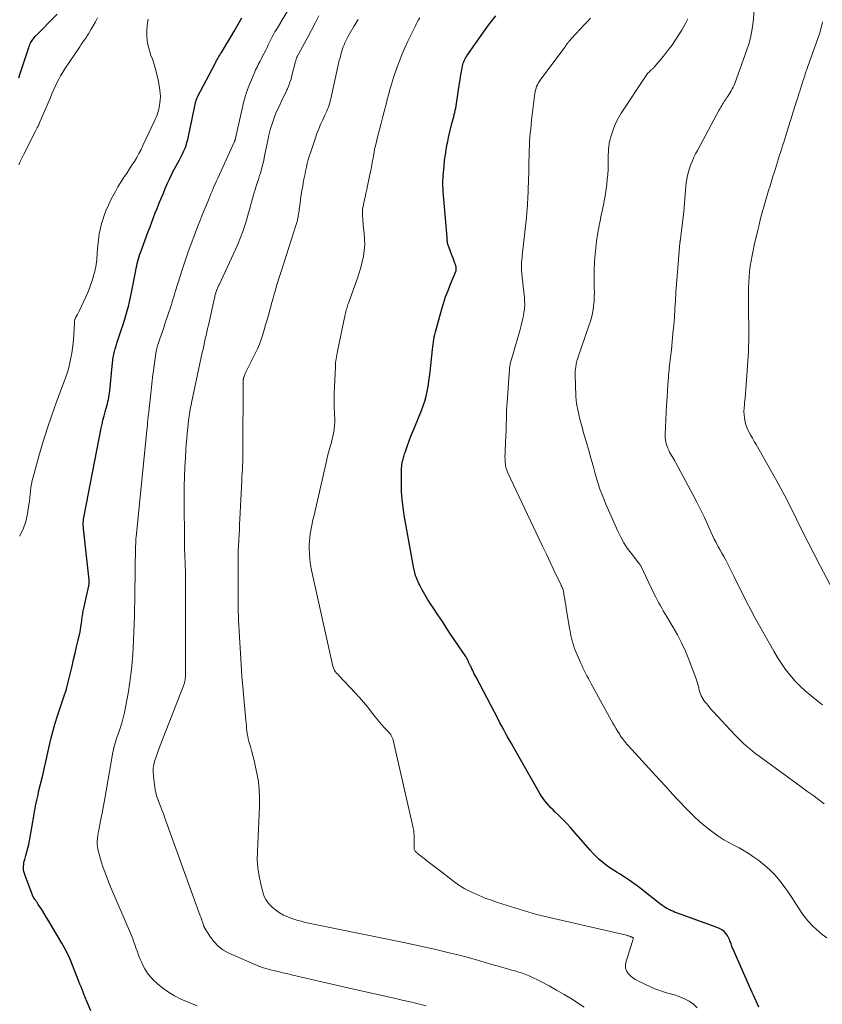
# Model space of a CAD drawing. Units: feet. Extents: x 1920000 to 1925000, y 555000 to 560006.
# Drawn here: x 1920851 to 1921035, y 556119 to 556345 of the extents above; entities that cross this region are included whole.
import ezdxf

# ---------------------------------------------------------------- set-up
doc = ezdxf.new("R2010")
doc.units = ezdxf.units.FT
doc.header["$LTSCALE"] = 100
doc.header["$MEASUREMENT"] = 0
doc.layers.add('CONTOUR INDEX', color=32, linetype='Continuous', lineweight=25)
doc.layers.add('CONTOUR INTERMEDIATE', color=40, linetype='Continuous', lineweight=15)

msp = doc.modelspace()

# ---------------------------------------------------------------- linework, layer by layer
at = {"layer": 'CONTOUR INDEX', "flags": 128}
for points, elevation in [([(1920859.54, 556346.53), (1920854.55, 556341.49), (1920854.37, 556341.31), (1920854.2, 556341.11), (1920854.03, 556340.92), (1920853.87, 556340.71), (1920853.72, 556340.5), (1920853.59, 556340.29), (1920853.46, 556340.06), (1920853.35, 556339.83), (1920853.31, 556339.72), (1920853.18, 556339.43), (1920853.07, 556339.14), (1920852.96, 556338.85), (1920852.86, 556338.55), (1920850.99, 556332.85), (1920850.64, 556331.84)], 940), ([(1920867.3, 556117.47), (1920866.21, 556120.02), (1920866.1, 556120.28), (1920865.99, 556120.54), (1920865.89, 556120.8), (1920865.78, 556121.07), (1920865.51, 556121.77), (1920865.27, 556122.39), (1920865.04, 556123), (1920864.79, 556123.61), (1920864.55, 556124.23), (1920862.53, 556129.36), (1920862.5, 556129.43), (1920862.47, 556129.5), (1920862.44, 556129.56), (1920862.41, 556129.63), (1920862.38, 556129.7), (1920862.35, 556129.77), (1920862.32, 556129.84), (1920862.29, 556129.91), (1920861.81, 556130.86), (1920861.53, 556131.4), (1920861.25, 556131.94), (1920860.95, 556132.47), (1920860.65, 556133), (1920858.2, 556137.16), (1920857.66, 556138.06), (1920857.12, 556138.96), (1920856.56, 556139.85), (1920856, 556140.74), (1920855.22, 556141.95), (1920855.04, 556142.22), (1920854.85, 556142.5), (1920854.67, 556142.77), (1920854.48, 556143.04), (1920854.19, 556143.45), (1920854.14, 556143.52), (1920854.1, 556143.59), (1920854.06, 556143.66), (1920854.02, 556143.73), (1920853.98, 556143.8), (1920853.94, 556143.88), (1920853.91, 556143.95), (1920853.88, 556144.03), (1920852.17, 556148.57), (1920852.09, 556148.79), (1920852.01, 556149.02), (1920851.94, 556149.24), (1920851.88, 556149.47), (1920851.83, 556149.7), (1920851.79, 556149.94), (1920851.78, 556150.17), (1920851.79, 556150.41), (1920851.82, 556150.71), (1920851.86, 556151.1), (1920851.92, 556151.49), (1920852, 556151.87), (1920852.1, 556152.25), (1920852.38, 556153.16), (1920852.61, 556153.99), (1920852.83, 556154.83), (1920853.01, 556155.68), (1920853.18, 556156.53), (1920854.25, 556162.68), (1920854.36, 556163.32), (1920854.48, 556163.96), (1920854.6, 556164.6), (1920854.73, 556165.24), (1920854.87, 556165.88), (1920855.01, 556166.52), (1920855.15, 556167.15), (1920855.3, 556167.78), (1920856.25, 556171.68), (1920856.65, 556173.39), (1920857.05, 556175.1), (1920857.43, 556176.82), (1920857.81, 556178.53), (1920858.2, 556180.24), (1920858.63, 556181.94), (1920859.12, 556183.63), (1920859.65, 556185.3), (1920861.25, 556190.1), (1920861.31, 556190.31), (1920861.38, 556190.52), (1920861.45, 556190.72), (1920861.52, 556190.93), (1920861.59, 556191.14), (1920861.66, 556191.35), (1920861.71, 556191.56), (1920861.77, 556191.77), (1920862.98, 556196.71), (1920863.33, 556198.19), (1920863.69, 556199.68), (1920864.03, 556201.16), (1920864.37, 556202.65), (1920864.81, 556204.6), (1920864.91, 556205.11), (1920865.01, 556205.63), (1920865.09, 556206.16), (1920865.16, 556206.68), (1920865.2, 556207.09), (1920865.24, 556207.41), (1920865.28, 556207.73), (1920865.32, 556208.05), (1920865.37, 556208.37), (1920865.42, 556208.68), (1920865.47, 556209), (1920865.53, 556209.31), (1920865.6, 556209.63), (1920866.83, 556215.14), (1920866.86, 556215.31), (1920866.89, 556215.49), (1920866.91, 556215.67), (1920866.93, 556215.85), (1920866.94, 556216.03), (1920866.94, 556216.2), (1920866.94, 556216.38), (1920866.92, 556216.56), (1920865.62, 556228.24), (1920865.59, 556228.62), (1920865.56, 556228.99), (1920865.56, 556229.37), (1920865.56, 556229.75), (1920865.58, 556230.13), (1920865.62, 556230.5), (1920865.67, 556230.88), (1920865.73, 556231.25), (1920869.67, 556251.38), (1920869.87, 556252.32), (1920870.08, 556253.27), (1920870.32, 556254.2), (1920870.58, 556255.14), (1920870.84, 556256.03), (1920870.97, 556256.51), (1920871.1, 556257), (1920871.21, 556257.49), (1920871.32, 556257.98), (1920871.42, 556258.47), (1920871.5, 556258.97), (1920871.57, 556259.47), (1920871.63, 556259.97), (1920872.17, 556265.66), (1920872.24, 556266.33), (1920872.33, 556267), (1920872.44, 556267.68), (1920872.57, 556268.34), (1920872.72, 556269.01), (1920872.89, 556269.67), (1920873.08, 556270.32), (1920873.28, 556270.97), (1920874.36, 556274.16), (1920874.7, 556275.2), (1920875.03, 556276.24), (1920875.34, 556277.28), (1920875.64, 556278.33), (1920875.93, 556279.38), (1920876.19, 556280.44), (1920876.43, 556281.5), (1920876.65, 556282.57), (1920877.61, 556287.62), (1920877.72, 556288.16), (1920877.84, 556288.7), (1920877.96, 556289.24), (1920878.1, 556289.78), (1920878.24, 556290.32), (1920878.4, 556290.85), (1920878.57, 556291.37), (1920878.75, 556291.9), (1920880.09, 556295.56), (1920880.48, 556296.63), (1920880.88, 556297.69), (1920881.28, 556298.75), (1920881.69, 556299.8), (1920882.1, 556300.86), (1920882.52, 556301.91), (1920882.94, 556302.96), (1920883.37, 556304.01), (1920883.95, 556305.43), (1920884.39, 556306.5), (1920884.85, 556307.55), (1920885.33, 556308.6), (1920885.83, 556309.64), (1920886.15, 556310.3), (1920886.5, 556311), (1920886.87, 556311.7), (1920887.24, 556312.4), (1920887.62, 556313.08), (1920887.72, 556313.24), (1920888.05, 556313.86), (1920888.36, 556314.48), (1920888.65, 556315.11), (1920888.92, 556315.75), (1920889.16, 556316.4), (1920889.37, 556317.06), (1920889.56, 556317.73), (1920889.72, 556318.41), (1920891.44, 556326.57), (1920891.46, 556326.64), (1920891.47, 556326.71), (1920891.49, 556326.78), (1920891.51, 556326.85), (1920891.53, 556326.92), (1920891.56, 556326.98), (1920891.58, 556327.05), (1920891.61, 556327.11), (1920891.64, 556327.17), (1920891.68, 556327.26), (1920891.73, 556327.35), (1920891.77, 556327.44), (1920891.82, 556327.53), (1920895.84, 556335.23), (1920896.01, 556335.55), (1920896.18, 556335.87), (1920896.35, 556336.19), (1920896.53, 556336.5), (1920896.71, 556336.82), (1920896.9, 556337.13), (1920897.08, 556337.44), (1920897.28, 556337.75), (1920898, 556338.9), (1920898.55, 556339.79), (1920899.09, 556340.68), (1920899.62, 556341.58), (1920900.14, 556342.49), (1920901.34, 556344.61), (1920901.65, 556345.16), (1920901.96, 556345.71)], 940), ([(1921020.74, 556118.34), (1921020.45, 556119.03), (1921020.15, 556119.7), (1921019.84, 556120.37), (1921019.53, 556121.05), (1921019.23, 556121.72), (1921018.93, 556122.4), (1921014.74, 556131.81), (1921014.63, 556132.06), (1921014.53, 556132.32), (1921014.44, 556132.57), (1921014.36, 556132.84), (1921014.28, 556133.1), (1921014.19, 556133.35), (1921014.08, 556133.6), (1921013.97, 556133.85), (1921013.6, 556134.62), (1921013.24, 556135.19), (1921012.81, 556135.69), (1921012.27, 556136.07), (1921011.68, 556136.38), (1921010.07, 556136.99), (1921008.61, 556137.54), (1921007.15, 556138.09), (1921005.69, 556138.63), (1921004.23, 556139.16), (1921001.4, 556140.19), (1921000.98, 556140.35), (1921000.56, 556140.53), (1921000.15, 556140.73), (1920999.75, 556140.94), (1920999.36, 556141.17), (1920998.97, 556141.41), (1920998.6, 556141.67), (1920998.24, 556141.94), (1920993.08, 556145.98), (1920992.02, 556146.78), (1920990.95, 556147.54), (1920989.84, 556148.27), (1920988.72, 556148.97), (1920988.19, 556149.28), (1920987.33, 556149.82), (1920986.49, 556150.38), (1920985.67, 556150.97), (1920984.87, 556151.58), (1920984.1, 556152.24), (1920983.36, 556152.92), (1920982.65, 556153.64), (1920981.98, 556154.39), (1920978.35, 556158.65), (1920977.5, 556159.61), (1920976.64, 556160.55), (1920975.75, 556161.47), (1920974.83, 556162.37), (1920973.99, 556163.17), (1920973.49, 556163.66), (1920973, 556164.16), (1920972.53, 556164.66), (1920972.06, 556165.18), (1920971.62, 556165.71), (1920971.2, 556166.26), (1920970.81, 556166.84), (1920970.45, 556167.43), (1920964.37, 556178.1), (1920963.92, 556178.9), (1920963.47, 556179.69), (1920963.02, 556180.49), (1920962.57, 556181.28), (1920962.13, 556182.08), (1920961.69, 556182.88), (1920961.26, 556183.68), (1920960.83, 556184.49), (1920955.78, 556194.15), (1920955.58, 556194.54), (1920955.38, 556194.93), (1920955.19, 556195.32), (1920955.01, 556195.72), (1920954.83, 556196.12), (1920954.73, 556196.32), (1920954.64, 556196.51), (1920954.54, 556196.7), (1920954.44, 556196.89), (1920954.39, 556196.97), (1920954.31, 556197.12), (1920954.23, 556197.27), (1920954.16, 556197.43), (1920954.08, 556197.58), (1920954.01, 556197.74), (1920953.94, 556197.89), (1920953.87, 556198.05), (1920953.8, 556198.2), (1920953.79, 556198.24), (1920953.71, 556198.41), (1920953.62, 556198.58), (1920953.52, 556198.74), (1920953.42, 556198.9), (1920950.1, 556203.85), (1920949.07, 556205.39), (1920948.04, 556206.93), (1920947.01, 556208.47), (1920945.98, 556210.01), (1920945.29, 556211.04), (1920944.63, 556212.08), (1920944, 556213.13), (1920943.41, 556214.21), (1920942.85, 556215.31), (1920942.65, 556215.71), (1920942.25, 556216.63), (1920941.91, 556217.56), (1920941.64, 556218.53), (1920941.42, 556219.5), (1920939.28, 556231.42), (1920939.01, 556233.21), (1920938.8, 556235.01), (1920938.68, 556236.82), (1920938.63, 556238.63), (1920938.63, 556241.58), (1920938.64, 556241.92), (1920938.66, 556242.27), (1920938.7, 556242.62), (1920938.74, 556242.96), (1920938.83, 556243.45), (1920938.84, 556243.55), (1920938.86, 556243.64), (1920938.88, 556243.74), (1920938.91, 556243.84), (1920938.93, 556243.94), (1920938.96, 556244.03), (1920938.98, 556244.13), (1920939.01, 556244.23), (1920939.11, 556244.62), (1920939.19, 556244.91), (1920939.27, 556245.2), (1920939.36, 556245.49), (1920939.46, 556245.77), (1920940.03, 556247.39), (1920940.42, 556248.48), (1920940.83, 556249.57), (1920941.25, 556250.65), (1920941.69, 556251.73), (1920943.24, 556255.47), (1920943.65, 556256.54), (1920944.01, 556257.62), (1920944.3, 556258.72), (1920944.55, 556259.83), (1920944.76, 556260.96), (1920944.94, 556262.09), (1920945.09, 556263.22), (1920945.23, 556264.36), (1920945.77, 556269.5), (1920945.83, 556270.08), (1920945.91, 556270.66), (1920945.99, 556271.24), (1920946.08, 556271.81), (1920946.19, 556272.39), (1920946.3, 556272.96), (1920946.44, 556273.53), (1920946.59, 556274.09), (1920947.84, 556278.51), (1920948.3, 556280.03), (1920948.8, 556281.55), (1920949.35, 556283.04), (1920949.94, 556284.52), (1920951.16, 556287.42), (1920951.16, 556287.44), (1920951.17, 556287.46), (1920951.18, 556287.49), (1920951.19, 556287.51), (1920951.21, 556287.6), (1920951.22, 556287.62), (1920951.22, 556287.65), (1920951.23, 556287.67), (1920951.23, 556287.69), (1920951.24, 556287.79), (1920951.24, 556287.86), (1920951.25, 556287.93), (1920951.25, 556288.01), (1920951.24, 556288.08), (1920951.24, 556288.2), (1920951.23, 556288.33), (1920951.2, 556288.47), (1920951.17, 556288.6), (1920951.13, 556288.72), (1920950.74, 556289.8), (1920950.5, 556290.47), (1920950.25, 556291.13), (1920950.01, 556291.79), (1920949.76, 556292.46), (1920949.37, 556293.47), (1920949.31, 556293.66), (1920949.25, 556293.85), (1920949.22, 556294.04), (1920949.19, 556294.24), (1920949.17, 556294.43), (1920949.16, 556294.53), (1920949.15, 556294.63), (1920949.15, 556294.73), (1920949.14, 556294.83), (1920949.14, 556294.93), (1920949.14, 556295.04), (1920949.13, 556295.14), (1920949.12, 556295.24), (1920948.25, 556305.82), (1920948.22, 556306.22), (1920948.2, 556306.62), (1920948.18, 556307.02), (1920948.17, 556307.42), (1920948.16, 556307.52), (1920948.16, 556307.97), (1920948.17, 556308.42), (1920948.19, 556308.87), (1920948.22, 556309.32), (1920948.44, 556311.73), (1920948.57, 556312.98), (1920948.73, 556314.23), (1920948.93, 556315.48), (1920949.16, 556316.72), (1920949.27, 556317.27), (1920949.47, 556318.23), (1920949.68, 556319.18), (1920949.92, 556320.13), (1920950.16, 556321.08), (1920950.41, 556321.98), (1920950.54, 556322.48), (1920950.66, 556322.97), (1920950.78, 556323.47), (1920950.89, 556323.97), (1920951, 556324.48), (1920951.1, 556324.98), (1920951.18, 556325.49), (1920951.27, 556325.99), (1920951.99, 556330.72), (1920952.11, 556331.48), (1920952.23, 556332.25), (1920952.37, 556333), (1920952.51, 556333.76), (1920952.69, 556334.66), (1920952.76, 556334.97), (1920952.84, 556335.27), (1920952.95, 556335.56), (1920953.07, 556335.85), (1920953.2, 556336.13), (1920953.35, 556336.41), (1920953.51, 556336.67), (1920953.68, 556336.94), (1920957.9, 556342.93), (1920958.68, 556344.02), (1920959.48, 556345.09), (1920960.31, 556346.14)], 960)]:
    msp.add_lwpolyline(points, dxfattribs=dict(at, elevation=elevation))
at = {"layer": 'CONTOUR INTERMEDIATE', "flags": 128}
for points, elevation in [([(1920891.68, 556118.59), (1920887.99, 556120.19), (1920886.52, 556120.92), (1920885.1, 556121.75), (1920883.79, 556122.71), (1920882.53, 556123.77), (1920881.79, 556124.47), (1920881.01, 556125.29), (1920880.3, 556126.17), (1920879.7, 556127.13), (1920879.17, 556128.14), (1920878.89, 556128.77), (1920878.57, 556129.51), (1920878.27, 556130.25), (1920877.99, 556131), (1920877.73, 556131.76), (1920877.47, 556132.52), (1920877.19, 556133.28), (1920876.9, 556134.03), (1920876.6, 556134.77), (1920871.58, 556146.55), (1920871.01, 556147.97), (1920870.47, 556149.39), (1920869.98, 556150.84), (1920869.53, 556152.3), (1920869.03, 556154.02), (1920868.88, 556154.63), (1920868.78, 556155.25), (1920868.75, 556155.87), (1920868.76, 556156.5), (1920868.82, 556157.14), (1920868.89, 556157.77), (1920868.99, 556158.39), (1920869.1, 556159.02), (1920869.54, 556161.18), (1920869.87, 556162.89), (1920870.2, 556164.6), (1920870.51, 556166.31), (1920870.81, 556168.03), (1920872.36, 556176.93), (1920872.46, 556177.46), (1920872.57, 556177.98), (1920872.71, 556178.5), (1920872.86, 556179.02), (1920873.02, 556179.53), (1920873.18, 556180.04), (1920873.35, 556180.55), (1920873.53, 556181.05), (1920874.01, 556182.41), (1920874.4, 556183.6), (1920874.75, 556184.8), (1920875.03, 556186.02), (1920875.28, 556187.24), (1920875.92, 556190.87), (1920876.18, 556192.54), (1920876.42, 556194.22), (1920876.62, 556195.9), (1920876.78, 556197.58), (1920876.91, 556199.27), (1920877.01, 556200.96), (1920877.1, 556202.65), (1920877.16, 556204.34), (1920877.28, 556208.43), (1920877.32, 556209.99), (1920877.36, 556211.55), (1920877.39, 556213.12), (1920877.41, 556214.68), (1920877.42, 556215.23), (1920877.44, 556216.52), (1920877.46, 556217.8), (1920877.48, 556219.08), (1920877.5, 556220.37), (1920877.53, 556222.74), (1920877.54, 556222.84), (1920877.54, 556222.94), (1920877.54, 556223.04), (1920877.54, 556223.14), (1920877.53, 556223.23), (1920877.54, 556223.33), (1920877.54, 556223.43), (1920877.54, 556223.53), (1920877.57, 556224.37), (1920877.59, 556224.89), (1920877.62, 556225.41), (1920877.66, 556225.93), (1920877.71, 556226.45), (1920880.15, 556250.89), (1920880.21, 556251.51), (1920880.28, 556252.14), (1920880.34, 556252.76), (1920880.41, 556253.38), (1920880.47, 556254.01), (1920880.54, 556254.63), (1920880.61, 556255.26), (1920880.68, 556255.88), (1920881.05, 556259.36), (1920881.13, 556260.1), (1920881.22, 556260.83), (1920881.3, 556261.57), (1920881.38, 556262.3), (1920881.47, 556263.04), (1920881.56, 556263.77), (1920881.66, 556264.5), (1920881.76, 556265.24), (1920882.32, 556269.1), (1920882.35, 556269.29), (1920882.39, 556269.47), (1920882.43, 556269.66), (1920882.47, 556269.84), (1920882.52, 556270.02), (1920882.57, 556270.21), (1920882.63, 556270.39), (1920882.69, 556270.57), (1920883.15, 556271.93), (1920883.44, 556272.79), (1920883.73, 556273.64), (1920884.02, 556274.5), (1920884.31, 556275.37), (1920885.22, 556278.09), (1920885.41, 556278.67), (1920885.6, 556279.24), (1920885.78, 556279.83), (1920885.96, 556280.41), (1920886.14, 556280.99), (1920886.32, 556281.57), (1920886.51, 556282.15), (1920886.69, 556282.73), (1920888.38, 556288.03), (1920889.06, 556290.09), (1920889.75, 556292.13), (1920890.49, 556294.16), (1920891.24, 556296.18), (1920891.81, 556297.66), (1920892.31, 556298.94), (1920892.81, 556300.21), (1920893.32, 556301.47), (1920893.84, 556302.74), (1920894.38, 556304.05), (1920894.63, 556304.66), (1920894.88, 556305.26), (1920895.14, 556305.87), (1920895.39, 556306.47), (1920895.65, 556307.07), (1920895.91, 556307.67), (1920896.18, 556308.27), (1920896.45, 556308.87), (1920900.32, 556317.31), (1920900.33, 556317.33), (1920900.34, 556317.36), (1920900.34, 556317.38), (1920900.35, 556317.4), (1920900.38, 556317.48), (1920900.39, 556317.51), (1920900.4, 556317.53), (1920900.4, 556317.55), (1920900.41, 556317.57), (1920900.44, 556317.71), (1920900.47, 556317.8), (1920900.49, 556317.89), (1920900.51, 556317.98), (1920900.53, 556318.07), (1920902.18, 556325.47), (1920902.37, 556326.24), (1920902.57, 556327.01), (1920902.8, 556327.77), (1920903.04, 556328.52), (1920903.31, 556329.27), (1920903.59, 556330.02), (1920903.88, 556330.76), (1920904.18, 556331.49), (1920904.97, 556333.32), (1920905.15, 556333.74), (1920905.34, 556334.15), (1920905.54, 556334.56), (1920905.75, 556334.97), (1920905.96, 556335.38), (1920906.18, 556335.78), (1920906.38, 556336.19), (1920906.59, 556336.6), (1920907.46, 556338.31), (1920907.76, 556338.91), (1920908.06, 556339.51), (1920908.36, 556340.11), (1920908.65, 556340.71), (1920908.95, 556341.31), (1920909.26, 556341.9), (1920909.58, 556342.49), (1920909.92, 556343.06), (1920913.54, 556349.11)], 944), ([(1921035.37, 556187.82), (1921033.58, 556189.2), (1921032.66, 556189.94), (1921031.39, 556191.02), (1921030.17, 556192.16), (1921029.02, 556193.36), (1921027.93, 556194.62), (1921026.91, 556195.95), (1921025.94, 556197.3), (1921025.03, 556198.7), (1921024.18, 556200.14), (1921019.92, 556207.76), (1921018.9, 556209.62), (1921017.91, 556211.49), (1921016.96, 556213.38), (1921016.03, 556215.28), (1921015.09, 556217.26), (1921014.64, 556218.18), (1921014.19, 556219.09), (1921013.71, 556220), (1921013.23, 556220.9), (1921013.13, 556221.09), (1921012.69, 556221.89), (1921012.25, 556222.69), (1921011.8, 556223.49), (1921011.35, 556224.28), (1921010.92, 556225.09), (1921010.5, 556225.9), (1921010.1, 556226.72), (1921009.72, 556227.55), (1921008.94, 556229.3), (1921008.16, 556231), (1921007.36, 556232.69), (1921006.52, 556234.36), (1921005.66, 556236.03), (1921001.71, 556243.44), (1921001.47, 556243.86), (1921001.24, 556244.27), (1921000.98, 556244.68), (1921000.72, 556245.08), (1921000.47, 556245.49), (1921000.24, 556245.91), (1921000.04, 556246.34), (1920999.85, 556246.78), (1920999.69, 556247.2), (1920999.48, 556247.86), (1920999.32, 556248.54), (1920999.25, 556249.23), (1920999.24, 556249.92), (1920999.39, 556253.29), (1920999.48, 556255.01), (1920999.57, 556256.72), (1920999.67, 556258.44), (1920999.78, 556260.16), (1920999.93, 556262.42), (1920999.97, 556263), (1921000.01, 556263.58), (1921000.06, 556264.17), (1921000.11, 556264.75), (1921000.17, 556265.33), (1921000.23, 556265.91), (1921000.3, 556266.49), (1921000.38, 556267.07), (1921000.46, 556267.67), (1921000.54, 556268.25), (1921000.6, 556268.84), (1921000.66, 556269.43), (1921001.02, 556273.16), (1921001.19, 556275.05), (1921001.35, 556276.93), (1921001.48, 556278.82), (1921001.59, 556280.71), (1921001.71, 556282.6), (1921001.83, 556284.49), (1921001.97, 556286.38), (1921002.12, 556288.26), (1921002.6, 556293.97), (1921002.61, 556294.06), (1921002.62, 556294.14), (1921002.64, 556294.23), (1921002.65, 556294.32), (1921002.67, 556294.41), (1921002.68, 556294.5), (1921002.7, 556294.58), (1921002.72, 556294.67), (1921002.75, 556294.83), (1921002.78, 556295), (1921002.81, 556295.16), (1921002.83, 556295.33), (1921002.85, 556295.5), (1921003.5, 556301.2), (1921003.6, 556302.15), (1921003.69, 556303.1), (1921003.76, 556304.05), (1921003.82, 556305.01), (1921003.83, 556305.17), (1921003.9, 556306.04), (1921003.98, 556306.91), (1921004.09, 556307.78), (1921004.21, 556308.64), (1921004.38, 556309.5), (1921004.58, 556310.34), (1921004.84, 556311.17), (1921005.13, 556312), (1921005.14, 556312.02), (1921005.47, 556312.85), (1921005.83, 556313.66), (1921006.22, 556314.46), (1921006.63, 556315.25), (1921011.66, 556324.54), (1921011.84, 556324.87), (1921012.03, 556325.2), (1921012.22, 556325.53), (1921012.41, 556325.86), (1921012.6, 556326.18), (1921012.8, 556326.5), (1921013.01, 556326.82), (1921013.23, 556327.13), (1921013.41, 556327.4), (1921013.67, 556327.78), (1921013.93, 556328.17), (1921014.18, 556328.57), (1921014.42, 556328.96), (1921014.65, 556329.37), (1921014.86, 556329.79), (1921015.05, 556330.21), (1921015.22, 556330.65), (1921017.98, 556338.33), (1921018.49, 556339.92), (1921018.91, 556341.52), (1921019.2, 556343.15), (1921019.42, 556344.8), (1921019.65, 556347.37)], 972), ([(1920868.84, 556345.72), (1920868.34, 556344.79), (1920867.83, 556343.87), (1920867.39, 556343.08), (1920867.08, 556342.56), (1920866.77, 556342.05), (1920866.44, 556341.55), (1920866.1, 556341.05), (1920865.75, 556340.56), (1920865.41, 556340.07), (1920865.07, 556339.57), (1920864.73, 556339.07), (1920861.32, 556333.97), (1920860.83, 556333.19), (1920860.35, 556332.41), (1920859.92, 556331.6), (1920859.5, 556330.78), (1920859.11, 556329.94), (1920858.72, 556329.11), (1920858.35, 556328.27), (1920857.99, 556327.42), (1920855.44, 556321.4), (1920855.38, 556321.28), (1920855.33, 556321.16), (1920855.28, 556321.05), (1920855.23, 556320.93), (1920855.17, 556320.81), (1920855.11, 556320.7), (1920855.05, 556320.58), (1920854.99, 556320.47), (1920854.95, 556320.39), (1920854.86, 556320.24), (1920854.78, 556320.09), (1920854.7, 556319.93), (1920854.62, 556319.78), (1920851.83, 556314.25), (1920851.44, 556313.48), (1920851.07, 556312.7), (1920850.71, 556311.91)], 936), ([(1920850.91, 556226.58), (1920851.74, 556228.2), (1920852.32, 556229.92), (1920852.74, 556231.71), (1920853.08, 556233.84), (1920853.19, 556234.62), (1920853.3, 556235.41), (1920853.38, 556236.2), (1920853.46, 556236.99), (1920853.54, 556237.78), (1920853.66, 556238.56), (1920853.82, 556239.34), (1920854.01, 556240.11), (1920855.34, 556244.93), (1920856.26, 556248.1), (1920857.24, 556251.25), (1920858.3, 556254.37), (1920859.42, 556257.47), (1920861.16, 556262.11), (1920861.54, 556263.18), (1920861.89, 556264.25), (1920862.2, 556265.34), (1920862.47, 556266.44), (1920862.71, 556267.55), (1920862.91, 556268.66), (1920863.07, 556269.78), (1920863.19, 556270.91), (1920863.36, 556272.83), (1920863.4, 556273.38), (1920863.44, 556273.94), (1920863.47, 556274.51), (1920863.5, 556275.07), (1920863.53, 556275.93), (1920863.54, 556276.06), (1920863.56, 556276.18), (1920863.59, 556276.31), (1920863.63, 556276.44), (1920863.68, 556276.56), (1920863.73, 556276.68), (1920863.79, 556276.79), (1920863.85, 556276.91), (1920864.07, 556277.26), (1920864.24, 556277.55), (1920864.41, 556277.85), (1920864.56, 556278.15), (1920864.7, 556278.45), (1920866.56, 556282.61), (1920866.95, 556283.56), (1920867.32, 556284.52), (1920867.64, 556285.49), (1920867.93, 556286.48), (1920868.18, 556287.42), (1920868.31, 556287.94), (1920868.42, 556288.47), (1920868.51, 556289.01), (1920868.57, 556289.55), (1920868.63, 556290.09), (1920868.67, 556290.63), (1920868.72, 556291.17), (1920868.76, 556291.71), (1920868.87, 556293.36), (1920869.02, 556294.72), (1920869.22, 556296.06), (1920869.5, 556297.39), (1920869.85, 556298.71), (1920869.86, 556298.74), (1920870.29, 556300.06), (1920870.77, 556301.35), (1920871.31, 556302.62), (1920871.91, 556303.87), (1920872.35, 556304.73), (1920872.92, 556305.81), (1920873.52, 556306.87), (1920874.16, 556307.91), (1920874.82, 556308.94), (1920875.03, 556309.26), (1920875.6, 556310.12), (1920876.17, 556310.98), (1920876.73, 556311.85), (1920877.29, 556312.72), (1920877.82, 556313.6), (1920878.34, 556314.5), (1920878.82, 556315.41), (1920879.27, 556316.34), (1920882, 556322.2), (1920882.18, 556322.6), (1920882.35, 556323.02), (1920882.51, 556323.43), (1920882.66, 556323.85), (1920882.78, 556324.28), (1920882.9, 556324.71), (1920882.99, 556325.14), (1920883.08, 556325.58), (1920883.17, 556326.17), (1920883.25, 556326.9), (1920883.29, 556327.64), (1920883.25, 556328.37), (1920883.16, 556329.11), (1920882.82, 556331.07), (1920882.55, 556332.38), (1920882.24, 556333.68), (1920881.86, 556334.95), (1920881.42, 556336.22), (1920881.1, 556337.09), (1920880.82, 556337.92), (1920880.58, 556338.75), (1920880.4, 556339.6), (1920880.25, 556340.45), (1920880.24, 556340.58), (1920880.16, 556341.38), (1920880.12, 556342.18), (1920880.14, 556342.98), (1920880.2, 556343.79), (1920880.32, 556344.58), (1920880.48, 556345.37)], 936), ([(1920944.32, 556118.63), (1920942.49, 556119.08), (1920940.66, 556119.52), (1920938.83, 556119.95), (1920936.99, 556120.37), (1920935.89, 556120.62), (1920933.5, 556121.16), (1920931.11, 556121.7), (1920928.73, 556122.25), (1920926.34, 556122.79), (1920913.67, 556125.69), (1920912.54, 556125.95), (1920911.42, 556126.21), (1920910.29, 556126.48), (1920909.17, 556126.74), (1920908.05, 556127.04), (1920906.95, 556127.38), (1920905.87, 556127.77), (1920904.8, 556128.21), (1920898.86, 556130.83), (1920897.64, 556131.5), (1920896.53, 556132.31), (1920895.59, 556133.3), (1920894.75, 556134.42), (1920893.35, 556136.72), (1920893.31, 556136.79), (1920893.28, 556136.87), (1920893.25, 556136.95), (1920893.22, 556137.03), (1920893.2, 556137.11), (1920893.18, 556137.2), (1920893.15, 556137.28), (1920893.13, 556137.36), (1920892.93, 556137.91), (1920892.81, 556138.27), (1920892.68, 556138.63), (1920892.55, 556138.99), (1920892.42, 556139.34), (1920884.52, 556161.15), (1920884.28, 556161.82), (1920884.04, 556162.49), (1920883.79, 556163.16), (1920883.55, 556163.82), (1920883.43, 556164.15), (1920883.24, 556164.65), (1920883.05, 556165.16), (1920882.85, 556165.66), (1920882.65, 556166.16), (1920882.46, 556166.67), (1920882.31, 556167.18), (1920882.19, 556167.7), (1920882.1, 556168.23), (1920881.68, 556171.44), (1920881.62, 556172.35), (1920881.64, 556173.25), (1920881.79, 556174.14), (1920882.01, 556175.02), (1920882.3, 556175.89), (1920882.6, 556176.75), (1920882.92, 556177.62), (1920883.24, 556178.48), (1920888.57, 556192.17), (1920888.65, 556192.38), (1920888.72, 556192.6), (1920888.79, 556192.82), (1920888.84, 556193.04), (1920888.87, 556193.18), (1920888.91, 556193.33), (1920888.93, 556193.48), (1920888.95, 556193.64), (1920888.97, 556193.79), (1920888.98, 556193.94), (1920888.99, 556194.1), (1920889, 556194.25), (1920889, 556194.4), (1920889.01, 556194.58), (1920889.01, 556194.83), (1920889.01, 556195.07), (1920889.02, 556195.32), (1920889.02, 556195.56), (1920889.06, 556216.26), (1920889.06, 556216.71), (1920889.06, 556217.16), (1920889.05, 556217.61), (1920889.04, 556218.05), (1920889.02, 556218.5), (1920889.01, 556218.95), (1920888.99, 556219.4), (1920888.97, 556219.85), (1920888.92, 556220.75), (1920888.89, 556221.66), (1920888.86, 556222.56), (1920888.84, 556223.46), (1920888.83, 556224.36), (1920888.75, 556235.87), (1920888.76, 556238.06), (1920888.8, 556240.25), (1920888.89, 556242.44), (1920889, 556244.62), (1920889.11, 556246.41), (1920889.21, 556247.7), (1920889.31, 556248.99), (1920889.43, 556250.27), (1920889.56, 556251.56), (1920889.73, 556253.08), (1920889.79, 556253.6), (1920889.86, 556254.12), (1920889.94, 556254.64), (1920890.02, 556255.16), (1920890.11, 556255.68), (1920890.2, 556256.19), (1920890.3, 556256.71), (1920890.41, 556257.22), (1920892.9, 556268.78), (1920893.07, 556269.56), (1920893.24, 556270.35), (1920893.41, 556271.14), (1920893.59, 556271.92), (1920893.76, 556272.71), (1920893.94, 556273.49), (1920894.12, 556274.28), (1920894.29, 556275.06), (1920895.61, 556280.99), (1920895.68, 556281.26), (1920895.74, 556281.53), (1920895.8, 556281.79), (1920895.87, 556282.06), (1920895.94, 556282.34), (1920895.98, 556282.46), (1920896.01, 556282.59), (1920896.05, 556282.71), (1920896.09, 556282.84), (1920896.13, 556282.96), (1920896.18, 556283.08), (1920896.23, 556283.2), (1920896.28, 556283.33), (1920896.36, 556283.52), (1920896.45, 556283.73), (1920896.55, 556283.95), (1920896.64, 556284.16), (1920896.74, 556284.37), (1920900.51, 556292.45), (1920901.11, 556293.81), (1920901.68, 556295.19), (1920902.19, 556296.59), (1920902.67, 556298), (1920903.05, 556299.21), (1920903.3, 556300.03), (1920903.54, 556300.86), (1920903.76, 556301.69), (1920903.97, 556302.52), (1920904.17, 556303.36), (1920904.4, 556304.19), (1920904.64, 556305.01), (1920904.9, 556305.83), (1920904.94, 556305.95), (1920905.23, 556306.82), (1920905.51, 556307.7), (1920905.79, 556308.58), (1920906.06, 556309.46), (1920906.16, 556309.77), (1920906.46, 556310.82), (1920906.74, 556311.87), (1920907, 556312.92), (1920907.22, 556313.98), (1920907.93, 556317.49), (1920908.13, 556318.41), (1920908.34, 556319.33), (1920908.59, 556320.24), (1920908.84, 556321.15), (1920909.14, 556322.04), (1920909.46, 556322.93), (1920909.82, 556323.8), (1920910.2, 556324.66), (1920910.68, 556325.66), (1920911.1, 556326.53), (1920911.5, 556327.39), (1920911.91, 556328.26), (1920912.31, 556329.13), (1920912.44, 556329.41), (1920912.75, 556330.15), (1920913.04, 556330.89), (1920913.29, 556331.65), (1920913.5, 556332.42), (1920914.34, 556335.7), (1920914.37, 556335.84), (1920914.41, 556335.98), (1920914.45, 556336.12), (1920914.48, 556336.26), (1920914.53, 556336.44), (1920914.55, 556336.49), (1920914.56, 556336.54), (1920914.58, 556336.59), (1920914.61, 556336.64), (1920914.63, 556336.69), (1920914.65, 556336.74), (1920914.68, 556336.79), (1920914.71, 556336.84), (1920917.1, 556341.23), (1920917.98, 556342.87), (1920918.83, 556344.51), (1920919.66, 556346.17)], 948), ([(1920980.65, 556118.35), (1920977.72, 556120.2), (1920976.02, 556121.24), (1920974.3, 556122.24), (1920972.55, 556123.19), (1920970.78, 556124.11), (1920967.98, 556125.5), (1920967.59, 556125.68), (1920967.19, 556125.85), (1920966.79, 556126), (1920966.38, 556126.14), (1920965.97, 556126.27), (1920965.55, 556126.4), (1920965.14, 556126.52), (1920964.72, 556126.64), (1920963.7, 556126.93), (1920962.77, 556127.19), (1920961.84, 556127.46), (1920960.91, 556127.73), (1920959.98, 556128), (1920957.89, 556128.62), (1920955.92, 556129.19), (1920953.94, 556129.74), (1920951.95, 556130.26), (1920949.95, 556130.75), (1920949.03, 556130.98), (1920946.57, 556131.55), (1920944.11, 556132.11), (1920941.63, 556132.65), (1920939.16, 556133.17), (1920919.19, 556137.23), (1920918.47, 556137.38), (1920917.74, 556137.54), (1920917.02, 556137.7), (1920916.3, 556137.87), (1920915.58, 556138.05), (1920914.87, 556138.26), (1920914.17, 556138.48), (1920913.47, 556138.72), (1920912.55, 556139.06), (1920911.55, 556139.5), (1920910.6, 556140.02), (1920909.72, 556140.66), (1920908.89, 556141.37), (1920908.51, 556141.73), (1920907.97, 556142.36), (1920907.5, 556143.03), (1920907.14, 556143.77), (1920906.87, 556144.55), (1920906.32, 556146.6), (1920905.92, 556148.45), (1920905.64, 556150.31), (1920905.53, 556152.19), (1920905.54, 556154.09), (1920906.05, 556164.42), (1920906.07, 556166.35), (1920905.99, 556168.27), (1920905.77, 556170.18), (1920905.44, 556172.08), (1920905.14, 556173.48), (1920904.87, 556174.67), (1920904.59, 556175.86), (1920904.28, 556177.04), (1920903.95, 556178.22), (1920903.62, 556179.37), (1920903.46, 556179.97), (1920903.33, 556180.57), (1920903.22, 556181.18), (1920903.14, 556181.8), (1920903.08, 556182.41), (1920903.02, 556183.03), (1920902.96, 556183.65), (1920902.91, 556184.27), (1920902.04, 556193.66), (1920902, 556194.19), (1920901.96, 556194.71), (1920901.92, 556195.24), (1920901.89, 556195.77), (1920901.24, 556207.29), (1920901.23, 556207.51), (1920901.22, 556207.72), (1920901.21, 556207.94), (1920901.2, 556208.15), (1920901.19, 556208.28), (1920901.19, 556208.43), (1920901.18, 556208.58), (1920901.18, 556208.73), (1920901.17, 556208.88), (1920901.17, 556209.04), (1920901.16, 556209.19), (1920901.16, 556209.34), (1920901.16, 556209.49), (1920901.1, 556221.33), (1920901.1, 556221.67), (1920901.11, 556222.01), (1920901.11, 556222.34), (1920901.13, 556222.68), (1920901.14, 556223.01), (1920901.16, 556223.35), (1920901.17, 556223.69), (1920901.19, 556224.02), (1920901.28, 556225.73), (1920901.35, 556226.93), (1920901.41, 556228.12), (1920901.47, 556229.31), (1920901.53, 556230.5), (1920901.97, 556239.34), (1920902.01, 556240.2), (1920902.06, 556241.07), (1920902.1, 556241.93), (1920902.14, 556242.8), (1920902.18, 556243.67), (1920902.21, 556244.53), (1920902.22, 556245.4), (1920902.23, 556246.26), (1920902.25, 556261.87), (1920902.25, 556262), (1920902.26, 556262.12), (1920902.27, 556262.24), (1920902.28, 556262.37), (1920902.29, 556262.44), (1920902.3, 556262.52), (1920902.31, 556262.61), (1920902.33, 556262.69), (1920902.35, 556262.78), (1920902.37, 556262.86), (1920902.39, 556262.95), (1920902.42, 556263.03), (1920902.45, 556263.11), (1920902.53, 556263.35), (1920902.6, 556263.54), (1920902.68, 556263.74), (1920902.76, 556263.93), (1920902.85, 556264.12), (1920905.05, 556268.56), (1920905.54, 556269.62), (1920906, 556270.69), (1920906.4, 556271.78), (1920906.77, 556272.89), (1920907.11, 556274.01), (1920907.44, 556275.13), (1920907.76, 556276.26), (1920908.08, 556277.39), (1920908.88, 556280.31), (1920909.14, 556281.26), (1920909.41, 556282.21), (1920909.69, 556283.15), (1920909.96, 556284.1), (1920910.25, 556285.04), (1920910.54, 556285.99), (1920910.83, 556286.93), (1920911.13, 556287.87), (1920914.37, 556297.95), (1920914.44, 556298.2), (1920914.52, 556298.44), (1920914.59, 556298.69), (1920914.67, 556298.93), (1920914.74, 556299.18), (1920914.8, 556299.42), (1920914.85, 556299.67), (1920914.9, 556299.92), (1920914.94, 556300.2), (1920915.01, 556300.58), (1920915.07, 556300.97), (1920915.12, 556301.36), (1920915.18, 556301.75), (1920915.34, 556303), (1920915.47, 556304.01), (1920915.62, 556305.02), (1920915.79, 556306.02), (1920915.96, 556307.03), (1920916.08, 556307.72), (1920916.25, 556308.63), (1920916.43, 556309.54), (1920916.61, 556310.45), (1920916.81, 556311.35), (1920917.02, 556312.26), (1920917.25, 556313.15), (1920917.51, 556314.04), (1920917.8, 556314.92), (1920918.87, 556318.11), (1920919.24, 556319.16), (1920919.64, 556320.2), (1920920.08, 556321.22), (1920920.55, 556322.24), (1920921.08, 556323.34), (1920921.29, 556323.8), (1920921.49, 556324.26), (1920921.68, 556324.73), (1920921.85, 556325.2), (1920922.01, 556325.68), (1920922.16, 556326.16), (1920922.29, 556326.64), (1920922.4, 556327.13), (1920924.04, 556334.51), (1920924.2, 556335.19), (1920924.36, 556335.87), (1920924.53, 556336.54), (1920924.71, 556337.22), (1920924.81, 556337.58), (1920924.95, 556338.07), (1920925.1, 556338.55), (1920925.27, 556339.03), (1920925.46, 556339.5), (1920925.66, 556339.97), (1920925.87, 556340.43), (1920926.1, 556340.88), (1920926.34, 556341.32), (1920927.81, 556343.87), (1920928.68, 556345.32)], 952), ([(1921006.56, 556118.18), (1921005.73, 556119.02), (1921004.75, 556119.7), (1921003.67, 556120.25), (1921003.12, 556120.48), (1921002.24, 556120.81), (1921001.35, 556121.12), (1921000.45, 556121.4), (1920999.54, 556121.65), (1920998.63, 556121.91), (1920997.74, 556122.2), (1920996.86, 556122.55), (1920996, 556122.92), (1920993.07, 556124.3), (1920992.43, 556124.65), (1920991.82, 556125.06), (1920991.26, 556125.53), (1920990.75, 556126.06), (1920990.38, 556126.65), (1920990.15, 556127.26), (1920990.12, 556127.92), (1920990.22, 556128.61), (1920991.67, 556133.28), (1920991.71, 556133.43), (1920991.76, 556133.58), (1920991.81, 556133.73), (1920991.85, 556133.87), (1920991.91, 556134.05), (1920991.91, 556134.11), (1920991.91, 556134.16), (1920991.88, 556134.21), (1920991.84, 556134.25), (1920991.78, 556134.3), (1920991.76, 556134.32), (1920991.75, 556134.33), (1920991.72, 556134.34), (1920991.7, 556134.36), (1920991.62, 556134.4), (1920991.6, 556134.41), (1920991.57, 556134.42), (1920991.55, 556134.43), (1920991.53, 556134.44), (1920991.48, 556134.46), (1920991.43, 556134.48), (1920991.38, 556134.5), (1920991.34, 556134.52), (1920991.29, 556134.54), (1920991.03, 556134.63), (1920990.85, 556134.69), (1920990.67, 556134.75), (1920990.49, 556134.8), (1920990.31, 556134.84), (1920974.64, 556138.45), (1920973.64, 556138.68), (1920972.64, 556138.92), (1920971.64, 556139.15), (1920970.64, 556139.4), (1920969.64, 556139.65), (1920968.65, 556139.92), (1920967.66, 556140.2), (1920966.68, 556140.5), (1920960.74, 556142.39), (1920959.31, 556142.88), (1920957.89, 556143.4), (1920956.5, 556143.98), (1920955.12, 556144.6), (1920953.95, 556145.15), (1920953.19, 556145.55), (1920952.44, 556145.97), (1920951.72, 556146.45), (1920951.02, 556146.95), (1920947.56, 556149.64), (1920946.65, 556150.35), (1920945.73, 556151.06), (1920944.82, 556151.76), (1920943.9, 556152.47), (1920942.36, 556153.65), (1920942.22, 556153.77), (1920942.08, 556153.89), (1920941.95, 556154.03), (1920941.82, 556154.16), (1920941.72, 556154.31), (1920941.64, 556154.47), (1920941.6, 556154.64), (1920941.58, 556154.82), (1920941.55, 556157.04), (1920941.55, 556157.35), (1920941.54, 556157.66), (1920941.53, 556157.98), (1920941.52, 556158.29), (1920941.49, 556158.6), (1920941.46, 556158.91), (1920941.41, 556159.21), (1920941.35, 556159.52), (1920936.72, 556179.71), (1920936.63, 556180.02), (1920936.52, 556180.32), (1920936.38, 556180.61), (1920936.21, 556180.89), (1920936.02, 556181.15), (1920935.82, 556181.41), (1920935.61, 556181.66), (1920935.39, 556181.9), (1920934.71, 556182.63), (1920934.15, 556183.23), (1920933.6, 556183.85), (1920933.08, 556184.49), (1920932.56, 556185.13), (1920931.79, 556186.14), (1920930.89, 556187.28), (1920929.96, 556188.4), (1920929, 556189.5), (1920928.02, 556190.57), (1920925.48, 556193.27), (1920925.13, 556193.64), (1920924.78, 556194.01), (1920924.43, 556194.38), (1920924.08, 556194.75), (1920923.68, 556195.17), (1920923.54, 556195.33), (1920923.41, 556195.5), (1920923.29, 556195.69), (1920923.19, 556195.88), (1920923.1, 556196.08), (1920923.02, 556196.28), (1920922.95, 556196.49), (1920922.9, 556196.7), (1920918.01, 556218.76), (1920917.78, 556219.99), (1920917.61, 556221.24), (1920917.51, 556222.49), (1920917.48, 556223.74), (1920917.48, 556224.61), (1920917.51, 556225.44), (1920917.56, 556226.26), (1920917.67, 556227.08), (1920917.8, 556227.89), (1920917.96, 556228.7), (1920918.13, 556229.51), (1920918.3, 556230.32), (1920918.48, 556231.13), (1920921.25, 556243.16), (1920921.5, 556244.23), (1920921.77, 556245.29), (1920922.05, 556246.35), (1920922.35, 556247.41), (1920922.55, 556248.14), (1920922.74, 556248.84), (1920922.9, 556249.53), (1920923.04, 556250.24), (1920923.15, 556250.95), (1920923.18, 556251.16), (1920923.27, 556251.99), (1920923.33, 556252.81), (1920923.33, 556253.63), (1920923.3, 556254.46), (1920923.27, 556254.97), (1920923.21, 556256.05), (1920923.18, 556257.13), (1920923.18, 556258.21), (1920923.21, 556259.3), (1920923.47, 556265.53), (1920923.49, 556265.98), (1920923.53, 556266.43), (1920923.58, 556266.88), (1920923.64, 556267.33), (1920923.71, 556267.78), (1920923.79, 556268.23), (1920923.88, 556268.67), (1920923.96, 556269.12), (1920925.72, 556277.54), (1920925.8, 556277.86), (1920925.87, 556278.19), (1920925.96, 556278.52), (1920926.05, 556278.84), (1920926.15, 556279.16), (1920926.25, 556279.48), (1920926.35, 556279.8), (1920926.46, 556280.12), (1920928.51, 556285.86), (1920928.92, 556287.11), (1920929.3, 556288.36), (1920929.62, 556289.64), (1920929.9, 556290.92), (1920930.09, 556292.22), (1920930.2, 556293.51), (1920930.19, 556294.82), (1920930.1, 556296.12), (1920929.88, 556298.03), (1920929.82, 556298.54), (1920929.78, 556299.05), (1920929.74, 556299.56), (1920929.71, 556300.07), (1920929.68, 556300.68), (1920929.68, 556300.89), (1920929.68, 556301.1), (1920929.69, 556301.31), (1920929.71, 556301.52), (1920929.73, 556301.73), (1920929.77, 556301.94), (1920929.8, 556302.15), (1920929.84, 556302.35), (1920930.11, 556303.65), (1920930.29, 556304.51), (1920930.47, 556305.36), (1920930.66, 556306.22), (1920930.84, 556307.07), (1920931.57, 556310.38), (1920931.68, 556310.89), (1920931.78, 556311.39), (1920931.86, 556311.9), (1920931.95, 556312.41), (1920931.95, 556312.45), (1920932.03, 556312.94), (1920932.11, 556313.42), (1920932.19, 556313.91), (1920932.27, 556314.39), (1920932.36, 556314.88), (1920932.45, 556315.36), (1920932.56, 556315.84), (1920932.68, 556316.32), (1920933.17, 556318.3), (1920933.54, 556319.76), (1920933.91, 556321.23), (1920934.28, 556322.69), (1920934.67, 556324.15), (1920935.19, 556326.15), (1920935.39, 556326.91), (1920935.59, 556327.67), (1920935.8, 556328.44), (1920936, 556329.2), (1920936.21, 556329.96), (1920936.43, 556330.71), (1920936.67, 556331.47), (1920936.91, 556332.22), (1920937.51, 556334), (1920938.09, 556335.62), (1920938.71, 556337.23), (1920939.4, 556338.81), (1920940.12, 556340.37), (1920941.76, 556343.72), (1920942.02, 556344.22), (1920942.29, 556344.73), (1920942.57, 556345.22), (1920942.87, 556345.7)], 956), ([(1921036.4, 556134.25), (1921035.28, 556135.05), (1921034.6, 556135.61), (1921033.25, 556136.85), (1921031.99, 556138.17), (1921030.87, 556139.6), (1921029.84, 556141.12), (1921029.39, 556141.85), (1921028.49, 556143.28), (1921027.55, 556144.68), (1921026.57, 556146.04), (1921025.55, 556147.38), (1921024.46, 556148.66), (1921023.3, 556149.86), (1921022.04, 556150.96), (1921020.72, 556152), (1921019.62, 556152.78), (1921018.51, 556153.54), (1921017.38, 556154.25), (1921016.22, 556154.91), (1921015.03, 556155.53), (1921013.85, 556156.15), (1921012.69, 556156.81), (1921011.57, 556157.54), (1921010.47, 556158.31), (1921009.84, 556158.77), (1921008.48, 556159.84), (1921007.16, 556160.95), (1921005.89, 556162.12), (1921004.66, 556163.34), (1921003.98, 556164.05), (1921002.45, 556165.67), (1921000.93, 556167.29), (1920999.42, 556168.93), (1920997.92, 556170.57), (1920990.71, 556178.49), (1920990.44, 556178.8), (1920990.17, 556179.11), (1920989.9, 556179.43), (1920989.64, 556179.75), (1920989.39, 556180.08), (1920989.15, 556180.41), (1920988.92, 556180.76), (1920988.7, 556181.11), (1920988.35, 556181.67), (1920987.97, 556182.31), (1920987.59, 556182.95), (1920987.22, 556183.6), (1920986.86, 556184.25), (1920982.24, 556192.66), (1920981.91, 556193.26), (1920981.59, 556193.86), (1920981.26, 556194.47), (1920980.94, 556195.07), (1920980.63, 556195.68), (1920980.33, 556196.29), (1920980.05, 556196.91), (1920979.78, 556197.54), (1920978.59, 556200.41), (1920978.35, 556201.01), (1920978.14, 556201.62), (1920977.95, 556202.23), (1920977.78, 556202.85), (1920977.63, 556203.47), (1920977.49, 556204.1), (1920977.37, 556204.73), (1920977.26, 556205.36), (1920976.5, 556210.04), (1920976.39, 556210.73), (1920976.27, 556211.42), (1920976.16, 556212.11), (1920976.04, 556212.8), (1920975.84, 556213.97), (1920975.82, 556214.07), (1920975.8, 556214.17), (1920975.77, 556214.27), (1920975.73, 556214.37), (1920975.7, 556214.47), (1920975.66, 556214.57), (1920975.61, 556214.66), (1920975.57, 556214.75), (1920975.54, 556214.82), (1920975.48, 556214.94), (1920975.42, 556215.06), (1920975.36, 556215.19), (1920975.3, 556215.31), (1920973.68, 556218.73), (1920972.81, 556220.57), (1920971.95, 556222.4), (1920971.08, 556224.24), (1920970.22, 556226.07), (1920963.09, 556241.16), (1920962.85, 556241.76), (1920962.66, 556242.36), (1920962.54, 556242.99), (1920962.47, 556243.63), (1920962.44, 556244.27), (1920962.43, 556244.92), (1920962.44, 556245.57), (1920962.46, 556246.22), (1920962.63, 556249.69), (1920962.67, 556250.64), (1920962.7, 556251.59), (1920962.73, 556252.54), (1920962.75, 556253.49), (1920962.78, 556254.44), (1920962.81, 556255.39), (1920962.86, 556256.34), (1920962.92, 556257.29), (1920963.47, 556264.99), (1920963.49, 556265.24), (1920963.52, 556265.49), (1920963.55, 556265.73), (1920963.59, 556265.98), (1920963.64, 556266.22), (1920963.69, 556266.46), (1920963.75, 556266.7), (1920963.82, 556266.94), (1920965.89, 556274.09), (1920966.14, 556275.02), (1920966.38, 556275.96), (1920966.58, 556276.9), (1920966.76, 556277.85), (1920966.89, 556278.8), (1920966.96, 556279.76), (1920966.95, 556280.71), (1920966.88, 556281.67), (1920966.86, 556281.81), (1920966.74, 556282.85), (1920966.62, 556283.88), (1920966.51, 556284.91), (1920966.4, 556285.94), (1920966.28, 556287.07), (1920966.24, 556287.57), (1920966.22, 556288.08), (1920966.22, 556288.58), (1920966.23, 556289.09), (1920966.26, 556289.6), (1920966.3, 556290.11), (1920966.35, 556290.61), (1920966.4, 556291.12), (1920967.35, 556299.83), (1920967.38, 556300.04), (1920967.4, 556300.24), (1920967.42, 556300.45), (1920967.43, 556300.66), (1920967.45, 556300.86), (1920967.47, 556301.07), (1920967.48, 556301.28), (1920967.49, 556301.48), (1920967.73, 556305.78), (1920967.78, 556306.79), (1920967.82, 556307.79), (1920967.85, 556308.79), (1920967.87, 556309.8), (1920967.89, 556310.8), (1920967.91, 556311.81), (1920967.93, 556312.81), (1920967.95, 556313.82), (1920967.96, 556314.33), (1920967.99, 556315.31), (1920968.03, 556316.29), (1920968.09, 556317.27), (1920968.16, 556318.25), (1920968.24, 556319.23), (1920968.33, 556320.21), (1920968.44, 556321.18), (1920968.55, 556322.16), (1920969.29, 556328.29), (1920969.35, 556328.71), (1920969.44, 556329.12), (1920969.56, 556329.52), (1920969.7, 556329.91), (1920969.87, 556330.3), (1920970.06, 556330.67), (1920970.28, 556331.03), (1920970.52, 556331.38), (1920976.4, 556339.31), (1920976.52, 556339.47), (1920976.64, 556339.63), (1920976.75, 556339.78), (1920976.87, 556339.94), (1920976.92, 556340), (1920977.01, 556340.12), (1920977.1, 556340.24), (1920977.2, 556340.36), (1920977.29, 556340.48), (1920977.39, 556340.59), (1920977.49, 556340.71), (1920977.59, 556340.82), (1920977.7, 556340.93), (1920980.71, 556344.15), (1920981.39, 556344.89), (1920982.06, 556345.63)], 964), ([(1921035.76, 556165.06), (1921034.44, 556166.04), (1921033.13, 556167.01), (1921031.81, 556167.98), (1921030.49, 556168.95), (1921020.79, 556176.02), (1921020.04, 556176.58), (1921019.3, 556177.16), (1921018.57, 556177.76), (1921017.85, 556178.38), (1921017.16, 556179.02), (1921016.47, 556179.67), (1921015.81, 556180.33), (1921015.16, 556181.02), (1921010.32, 556186.23), (1921009.9, 556186.69), (1921009.49, 556187.15), (1921009.09, 556187.62), (1921008.69, 556188.09), (1921008.5, 556188.33), (1921008.22, 556188.7), (1921007.96, 556189.08), (1921007.73, 556189.48), (1921007.52, 556189.89), (1921007.35, 556190.32), (1921007.19, 556190.75), (1921007.06, 556191.2), (1921006.96, 556191.65), (1921006.93, 556191.76), (1921006.82, 556192.27), (1921006.69, 556192.77), (1921006.53, 556193.27), (1921006.36, 556193.76), (1921004.68, 556198.21), (1921003.88, 556200.16), (1921003.01, 556202.07), (1921002.05, 556203.93), (1921001.01, 556205.76), (1920999.53, 556208.21), (1920999.16, 556208.82), (1920998.79, 556209.44), (1920998.43, 556210.06), (1920998.07, 556210.68), (1920997.72, 556211.3), (1920997.37, 556211.93), (1920997.05, 556212.57), (1920996.73, 556213.21), (1920993.61, 556219.73), (1920993.56, 556219.83), (1920993.51, 556219.93), (1920993.45, 556220.02), (1920993.39, 556220.11), (1920993.32, 556220.2), (1920993.25, 556220.28), (1920993.18, 556220.37), (1920993.12, 556220.46), (1920991.41, 556222.63), (1920990.53, 556223.83), (1920989.72, 556225.07), (1920989.01, 556226.36), (1920988.36, 556227.7), (1920985.61, 556233.94), (1920984.9, 556235.66), (1920984.25, 556237.39), (1920983.67, 556239.15), (1920983.15, 556240.92), (1920982.66, 556242.72), (1920982.16, 556244.5), (1920981.66, 556246.29), (1920981.15, 556248.07), (1920980.5, 556250.3), (1920980.2, 556251.35), (1920979.91, 556252.41), (1920979.63, 556253.46), (1920979.36, 556254.52), (1920979.13, 556255.59), (1920978.94, 556256.66), (1920978.82, 556257.74), (1920978.74, 556258.83), (1920978.55, 556263.61), (1920978.55, 556264.08), (1920978.56, 556264.55), (1920978.61, 556265.02), (1920978.67, 556265.48), (1920978.76, 556266.08), (1920978.79, 556266.24), (1920978.83, 556266.41), (1920978.87, 556266.58), (1920978.91, 556266.74), (1920978.93, 556266.83), (1920978.97, 556266.95), (1920979, 556267.07), (1920979.04, 556267.19), (1920979.09, 556267.32), (1920979.13, 556267.44), (1920979.17, 556267.56), (1920979.22, 556267.68), (1920979.26, 556267.8), (1920981.73, 556274.95), (1920982.07, 556276.02), (1920982.36, 556277.1), (1920982.58, 556278.2), (1920982.75, 556279.31), (1920982.78, 556279.51), (1920982.88, 556280.53), (1920982.95, 556281.55), (1920982.97, 556282.57), (1920982.95, 556283.6), (1920982.92, 556284.63), (1920982.9, 556285.66), (1920982.92, 556286.68), (1920982.95, 556287.71), (1920983.03, 556289.75), (1920983.13, 556291.3), (1920983.27, 556292.85), (1920983.47, 556294.39), (1920983.71, 556295.93), (1920984.07, 556297.95), (1920984.17, 556298.47), (1920984.27, 556299), (1920984.37, 556299.52), (1920984.48, 556300.04), (1920984.6, 556300.56), (1920984.71, 556301.08), (1920984.82, 556301.6), (1920984.93, 556302.12), (1920984.94, 556302.14), (1920985.05, 556302.68), (1920985.15, 556303.22), (1920985.24, 556303.75), (1920985.33, 556304.29), (1920985.79, 556307.5), (1920985.93, 556308.61), (1920986.04, 556309.72), (1920986.11, 556310.84), (1920986.14, 556311.95), (1920986.15, 556312.85), (1920986.16, 556313.52), (1920986.17, 556314.19), (1920986.19, 556314.86), (1920986.22, 556315.53), (1920986.27, 556316.19), (1920986.36, 556316.85), (1920986.5, 556317.5), (1920986.67, 556318.15), (1920987.02, 556319.27), (1920987.44, 556320.45), (1920987.92, 556321.6), (1920988.5, 556322.7), (1920989.15, 556323.77), (1920995.04, 556332.67), (1920995.18, 556332.88), (1920995.34, 556333.07), (1920995.52, 556333.26), (1920995.7, 556333.44), (1920995.86, 556333.59), (1920995.97, 556333.68), (1920996.08, 556333.78), (1920996.19, 556333.88), (1920996.3, 556333.97), (1920996.41, 556334.07), (1920996.52, 556334.17), (1920996.62, 556334.27), (1920996.71, 556334.38), (1920998.84, 556336.92), (1920999.8, 556338.13), (1921000.73, 556339.36), (1921001.6, 556340.63), (1921002.43, 556341.92), (1921003.02, 556342.88), (1921003.51, 556343.73), (1921004, 556344.58), (1921004.45, 556345.45)], 968), ([(1921040.19, 556209.55), (1921034.82, 556219.74), (1921033.43, 556222.41), (1921032.06, 556225.09), (1921030.72, 556227.78), (1921029.4, 556230.49), (1921028.07, 556233.19), (1921026.7, 556235.87), (1921025.27, 556238.51), (1921023.81, 556241.14), (1921020.1, 556247.63), (1921019.69, 556248.37), (1921019.27, 556249.11), (1921018.86, 556249.85), (1921018.45, 556250.59), (1921018.39, 556250.69), (1921018.05, 556251.4), (1921017.77, 556252.13), (1921017.58, 556252.88), (1921017.43, 556253.66), (1921017.37, 556254.45), (1921017.33, 556255.23), (1921017.36, 556256.02), (1921017.42, 556256.81), (1921017.48, 556257.28), (1921017.59, 556258.3), (1921017.69, 556259.32), (1921017.77, 556260.34), (1921017.85, 556261.37), (1921018.29, 556267.93), (1921018.34, 556268.75), (1921018.38, 556269.58), (1921018.41, 556270.4), (1921018.43, 556271.23), (1921018.45, 556272.06), (1921018.45, 556272.88), (1921018.45, 556273.71), (1921018.44, 556274.54), (1921018.38, 556278.08), (1921018.36, 556279.43), (1921018.36, 556280.79), (1921018.36, 556282.14), (1921018.38, 556283.49), (1921018.39, 556283.74), (1921018.43, 556284.97), (1921018.51, 556286.19), (1921018.63, 556287.41), (1921018.79, 556288.63), (1921018.98, 556289.84), (1921019.19, 556291.05), (1921019.43, 556292.25), (1921019.7, 556293.45), (1921020.51, 556296.94), (1921020.79, 556298.11), (1921021.08, 556299.27), (1921021.38, 556300.42), (1921021.7, 556301.57), (1921021.74, 556301.71), (1921022.05, 556302.79), (1921022.36, 556303.87), (1921022.68, 556304.95), (1921023, 556306.03), (1921023.33, 556307.11), (1921023.66, 556308.19), (1921024, 556309.26), (1921024.33, 556310.34), (1921025.28, 556313.38), (1921025.53, 556314.17), (1921025.78, 556314.96), (1921026.03, 556315.75), (1921026.28, 556316.54), (1921026.53, 556317.33), (1921026.78, 556318.12), (1921027.03, 556318.91), (1921027.28, 556319.69), (1921029.43, 556326.55), (1921029.6, 556327.12), (1921029.78, 556327.69), (1921029.96, 556328.26), (1921030.14, 556328.83), (1921030.88, 556331.15), (1921031.01, 556331.57), (1921031.15, 556331.99), (1921031.28, 556332.41), (1921031.42, 556332.83), (1921031.58, 556333.31), (1921031.64, 556333.49), (1921031.7, 556333.67), (1921031.76, 556333.84), (1921031.83, 556334.02), (1921031.89, 556334.2), (1921031.95, 556334.38), (1921032.02, 556334.55), (1921032.08, 556334.73), (1921034.65, 556342.07), (1921034.8, 556342.52), (1921034.93, 556342.97), (1921035.05, 556343.43), (1921035.17, 556343.89), (1921035.27, 556344.36), (1921035.36, 556344.82)], 976)]:
    msp.add_lwpolyline(points, dxfattribs=dict(at, elevation=elevation))

doc.saveas('drawing.dxf')
